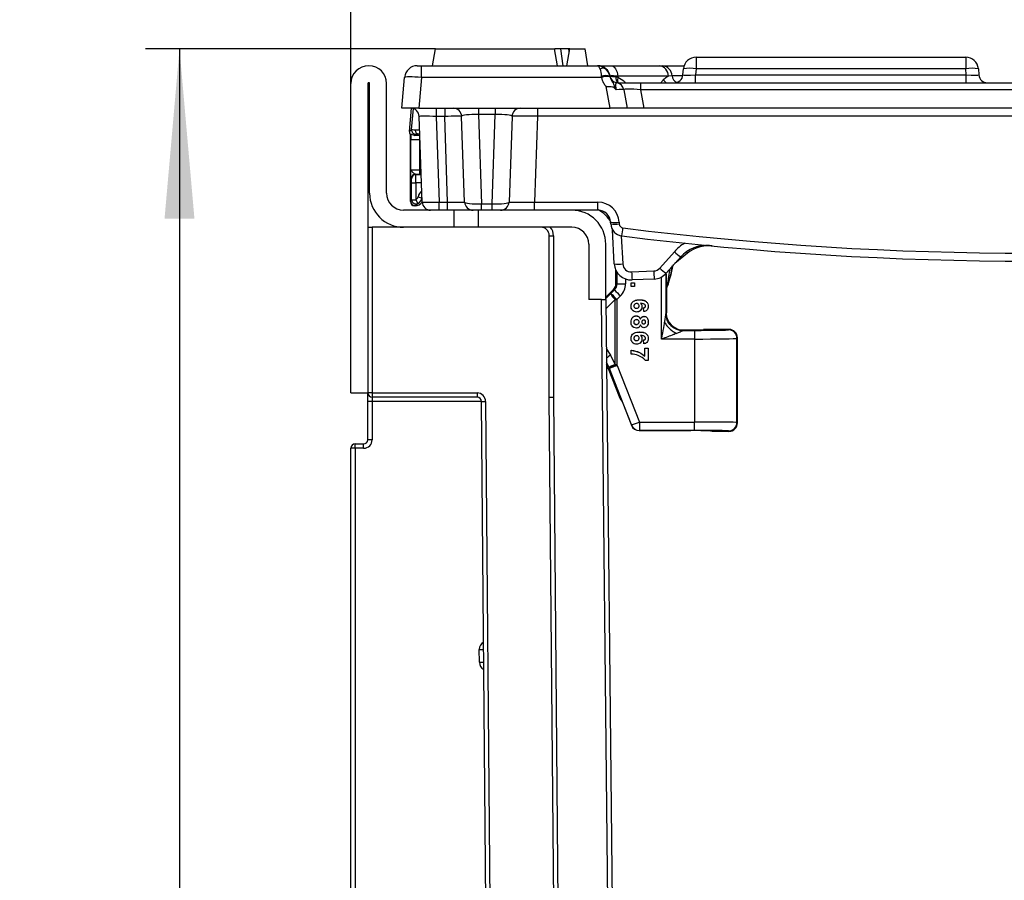
# Model space of a CAD drawing. Units: millimetres. Extents: x -168 to 664, y -32 to 370.
# Drawn here: x 197 to 226, y 231 to 256 of the extents above; entities that cross this region are included whole.
import ezdxf

# ---------------------------------------------------------------- set-up
doc = ezdxf.new("R2010")
doc.units = ezdxf.units.MM
doc.layers.add('FORMAT', color=7, linetype='Continuous')
doc.styles.add('SLDTEXTSTYLE1', font='TXT', dxfattribs={"width": 0.7})
doc.dimstyles.new('SLDDIMSTYLE0', dxfattribs={"dimtxt": 3.393075, "dimasz": 5, "dimexe": 0, "dimexo": 0.0625, "dimgap": 0.848269, "dimtad": 2, "dimdec": 4, "dimlfac": 4, "dimrnd": 1e-09, "dimzin": 12, "dimdsep": 46, "dimtxsty": 'SLDTEXTSTYLE1', "dimsah": 1, "dimcen": 0.09, "dimadec": 0, "dimazin": 3, "dimtfac": 1, "dimtdec": 4, "dimtofl": 0, "dimtmove": 0, "dimatfit": 3, "dimfxl": 0, "dimfrac": 2, "dimtolj": 1, "dimtzin": 12, "dimarcsym": 0})

# ---------------------------------------------------------------- blocks, each defined once
blk = doc.blocks.new('_D_1')
at = {"layer": 'FORMAT'}
for p, q in [((206.459, 254.416), (206.459, 263.186)), ((246.459, 254.416), (246.459, 263.186)), ((206.459, 262.186), (246.459, 262.186))]:
    blk.add_line(p, q, dxfattribs=at)
for points in [[(206.459, 262.186), (211.459, 261.746), (211.459, 262.626)], [(246.459, 262.186), (241.459, 262.626), (241.459, 261.746)]]:
    blk.add_solid(points, dxfattribs=at)
at = {"layer": 'FORMAT', "attachment_point": 1, "style": 'SLDTEXTSTYLE1'}
for s, insert, char_height in [('%%p', (226.612, 266.56), 3.3931), ('160', (220.82, 266.56), 3.3931), ('2', (229.72, 266.56), 3.393)]:
    blk.add_mtext(s, dxfattribs=dict(at, insert=insert, char_height=char_height))
blk = doc.blocks.new('_D_2')
at = {"layer": 'FORMAT'}
for p, q in [((208.947, 255.441), (200.415, 255.441)), ((201.415, 255.441), (201.415, 151.441)), ((214.034, 151.441), (200.415, 151.441))]:
    blk.add_line(p, q, dxfattribs=at)
for points in [[(201.415, 255.441), (200.975, 250.441), (201.855, 250.441)], [(201.415, 151.441), (201.855, 156.441), (200.975, 156.441)]]:
    blk.add_solid(points, dxfattribs=at)
at = {"layer": 'FORMAT', "attachment_point": 1, "rotation": 90, "style": 'SLDTEXTSTYLE1'}
for s, insert, char_height in [('2', (197.041, 210.601), 3.393), ('%%p', (197.041, 207.493), 3.3931), ('416', (197.041, 201.701), 3.3931)]:
    blk.add_mtext(s, dxfattribs=dict(at, insert=insert, char_height=char_height))

msp = doc.modelspace()

# ---------------------------------------------------------------- linework, layer by layer
at = {"color": 7, "linetype": 'Continuous', "lineweight": 25}
for p, q in [((208.859243, 254.940769), (208.947406, 255.440769)), ((208.947406, 255.440769), (212.447406, 255.440769)), ((212.53557, 254.940769), (212.447406, 255.440769)), ((212.460501, 255.366507), (212.460392, 255.440769)), ((212.707101, 254.940769), (212.636279, 255.440769)), ((212.809243, 254.940769), (212.897406, 255.440769)), ((212.883592, 255.362422), (212.870548, 255.440769)), ((212.897406, 255.440769), (212.870548, 255.440769)), ((212.897406, 255.440769), (213.347406, 255.440769)), ((213.43557, 254.940769), (213.347406, 255.440769)), ((216.618484, 255.190769), (216.618484, 254.848452)), ((216.618484, 255.190769), (224.550002, 255.190769)), ((224.550002, 255.190769), (224.550002, 254.848452)), ((208.412228, 254.940769), (208.536752, 254.940769)), ((208.536752, 254.598452), (208.536752, 254.940769)), ((208.536752, 254.940769), (213.711054, 254.940769)), ((214.117319, 254.940769), (215.531678, 254.940769)), ((215.531678, 254.940769), (215.633801, 254.940769)), ((215.633801, 254.940769), (216.26493, 254.940769)), ((216.229209, 254.66898), (216.244911, 254.848452)), ((216.618484, 254.848452), (216.602782, 254.66898)), ((224.550002, 254.848452), (216.618484, 254.848452)), ((224.565704, 254.66898), (224.550002, 254.848452)), ((224.923575, 254.848452), (224.939277, 254.66898)), ((206.459243, 245.315769), (206.459243, 254.415769)), ((206.959243, 254.415769), (206.959243, 245.315769)), ((207.009243, 251.190769), (207.009243, 254.415769)), ((207.509243, 251.190769), (207.509243, 254.415769)), ((207.959243, 253.690769), (208.038655, 254.598452)), ((208.536752, 254.598452), (208.45734, 253.690769)), ((213.83604, 254.598452), (208.536752, 254.598452)), ((213.835141, 254.613328), (213.834109, 254.630887)), ((213.83604, 254.598452), (213.835141, 254.613328)), ((214.079327, 254.636647), (214.079394, 254.636252)), ((214.080311, 254.630887), (214.081343, 254.625034)), ((214.081343, 254.625034), (214.081814, 254.622432)), ((214.259018, 254.612975), (214.317171, 254.603494)), ((214.312489, 254.630887), (214.317171, 254.603494)), ((215.804978, 254.630887), (214.312489, 254.630887)), ((214.323609, 254.440769), (214.980829, 254.440769)), ((214.980829, 254.440769), (214.980829, 254.234181)), ((214.980829, 254.440769), (237.937657, 254.440769)), ((215.911313, 254.640769), (215.804978, 254.630887)), ((216.602782, 254.440769), (216.602782, 254.66898)), ((216.602782, 254.66898), (224.565704, 254.66898)), ((224.565704, 254.440769), (224.565704, 254.66898)), ((214.084214, 253.690769), (213.97239, 254.324952)), ((214.488425, 254.234181), (214.584243, 253.690769)), ((214.980829, 254.234181), (215.076647, 253.690769)), ((237.937657, 254.234181), (214.980829, 254.234181)), ((208.45734, 253.690769), (207.959243, 253.690769)), ((208.182066, 253.009491), (208.241572, 253.689638)), ((208.45734, 253.690769), (214.084214, 253.690769)), ((208.967364, 253.690769), (208.967364, 253.449494)), ((209.217973, 253.690769), (209.217973, 253.449494)), ((210.211499, 253.690769), (210.211499, 253.505474)), ((210.706987, 253.690769), (210.706987, 253.505474)), ((211.950056, 253.690769), (211.950056, 253.453853)), ((214.584243, 253.690769), (214.084214, 253.690769)), ((215.076647, 253.690769), (214.584243, 253.690769)), ((237.841839, 253.690769), (215.076647, 253.690769)), ((208.55558, 250.932044), (208.467668, 253.449494)), ((209.217973, 253.449494), (208.967364, 253.449494)), ((208.967364, 253.449494), (209.055275, 250.932044)), ((209.305884, 250.932044), (209.217973, 253.449494)), ((209.80558, 250.932044), (209.717668, 253.449494)), ((210.706987, 253.505474), (210.211499, 253.505474)), ((210.211499, 253.505474), (210.30332, 250.876064)), ((210.615166, 250.876064), (210.706987, 253.505474)), ((211.200817, 253.449494), (211.112906, 250.932044)), ((211.950056, 253.453853), (211.86184, 250.927685)), ((240.96843, 253.453853), (211.950056, 253.453853)), ((208.182066, 253.009491), (208.243103, 253.065421)), ((208.209243, 250.948599), (208.209243, 252.920187)), ((208.224156, 251.883686), (208.224156, 252.769981)), ((208.224156, 252.769981), (208.474118, 252.769981)), ((208.367609, 252.929547), (208.327564, 252.892853)), ((208.474118, 252.769981), (208.474118, 251.877254)), ((208.474118, 251.877254), (208.474118, 251.752273)), ((208.244401, 251.613479), (208.23025, 251.62763)), ((208.246373, 251.498496), (208.371354, 251.498496)), ((208.246373, 251.000192), (208.246373, 251.498496)), ((208.355231, 251.752611), (208.369382, 251.73846)), ((208.371354, 251.498496), (208.371354, 251.000192)), ((208.209243, 250.948599), (208.21719, 250.956546)), ((208.246373, 251.000192), (208.371354, 251.000192)), ((208.371354, 251.000192), (208.429707, 250.889687)), ((209.055275, 250.932044), (209.305884, 250.932044)), ((209.055275, 250.690769), (209.055275, 250.932044)), ((209.305884, 250.690769), (209.305884, 250.932044)), ((211.86184, 250.690769), (211.86184, 250.927685)), ((211.86184, 250.927685), (213.728038, 250.927685)), ((213.728038, 250.690769), (213.728038, 250.927685)), ((209.484243, 250.690769), (208.009243, 250.690769)), ((208.342171, 250.831565), (208.334224, 250.823618)), ((208.350118, 250.823618), (208.334224, 250.823618)), ((208.350118, 250.823618), (208.342171, 250.831565)), ((209.484243, 250.690769), (209.484243, 250.190769)), ((210.209243, 250.690769), (209.484243, 250.690769)), ((210.209243, 250.190769), (210.209243, 250.690769)), ((210.30332, 250.690769), (210.209243, 250.690769)), ((210.30332, 250.876064), (210.615166, 250.876064)), ((210.30332, 250.690769), (210.30332, 250.876064)), ((210.615166, 250.690769), (210.30332, 250.690769)), ((210.615166, 250.690769), (210.615166, 250.876064)), ((210.863058, 250.690769), (210.615166, 250.690769)), ((211.86184, 250.690769), (210.863058, 250.690769)), ((213.728038, 250.690769), (211.86184, 250.690769)), ((214.105121, 250.285847), (214.102524, 250.335395)), ((214.352182, 250.335395), (214.354778, 250.285847)), ((206.959243, 250.190769), (207.084243, 250.190769)), ((207.084243, 250.190769), (207.084243, 245.315769)), ((212.046743, 250.190769), (207.084243, 250.190769)), ((209.484243, 250.190769), (208.009243, 250.190769)), ((212.959243, 250.190769), (212.326251, 250.190769)), ((214.20921, 249.11177), (214.156638, 250.114905)), ((212.296743, 245.194041), (212.296743, 249.940769)), ((212.296743, 249.940769), (212.421743, 249.940769)), ((212.421743, 249.940769), (212.421743, 245.194587)), ((213.459243, 249.690769), (213.459243, 248.065769)), ((213.959243, 248.065769), (213.959243, 249.690769)), ((215.5475, 248.987352), (215.976166, 249.470232)), ((216.163126, 249.317346), (215.73446, 248.834466)), ((216.364674, 249.425106), (215.994956, 249.127907)), ((214.259243, 248.539655), (214.259243, 248.918517)), ((214.71943, 248.875092), (215.371445, 248.90356)), ((215.38235, 248.666882), (214.730334, 248.638414)), ((215.727085, 248.826341), (215.727446, 247.641827)), ((213.959243, 248.136118), (214.186031, 248.362905)), ((214.108769, 248.243526), (214.215845, 248.350556)), ((214.215845, 248.350556), (214.186031, 248.362905)), ((214.259243, 248.539655), (214.289165, 248.527261)), ((214.709243, 248.555075), (214.805397, 248.555075)), ((214.709243, 248.553766), (214.709243, 248.555075)), ((214.709243, 248.553766), (214.805397, 248.553766)), ((214.709243, 248.444809), (214.709243, 248.553766)), ((214.805397, 248.444809), (214.709243, 248.444809)), ((214.805397, 248.553766), (214.805397, 248.555075)), ((214.805397, 248.553766), (214.805397, 248.444809)), ((215.745985, 248.416108), (215.745524, 248.416191)), ((213.834236, 248.065769), (213.459243, 248.065769)), ((213.834236, 248.065769), (213.959243, 248.065769)), ((213.959243, 248.065769), (214.314406, 214.15142)), ((214.233541, 246.152705), (214.233541, 248.062508)), ((214.392595, 248.169443), (214.285519, 248.062413)), ((214.285519, 248.062413), (214.285519, 246.15261)), ((214.952532, 248.055124), (214.952532, 248.056433)), ((214.702833, 247.868855), (214.702833, 247.870164)), ((214.860986, 247.805163), (214.860986, 247.806471)), ((215.023345, 247.856537), (215.023345, 247.857846)), ((215.068217, 247.817981), (215.068217, 247.81929)), ((215.078734, 247.709023), (215.068217, 247.817981)), ((215.209243, 247.860242), (215.209243, 247.861551)), ((214.73859, 247.522994), (214.73859, 247.524303)), ((214.854375, 247.581479), (214.854375, 247.582788)), ((214.981078, 247.485339), (214.981078, 247.486648)), ((215.08264, 247.56866), (215.08264, 247.569969)), ((215.729814, 247.656613), (215.741886, 247.668684)), ((215.75987, 247.535332), (215.741886, 247.668684)), ((214.702833, 247.399014), (214.702833, 247.400323)), ((214.862388, 247.331517), (214.862388, 247.332826)), ((215.075429, 247.344335), (215.075429, 247.345644)), ((215.209243, 247.402019), (215.209243, 247.403328)), ((216.241712, 247.168663), (216.229738, 247.156689)), ((216.229738, 247.156689), (216.565962, 247.156689)), ((216.241712, 247.168663), (216.459243, 247.168663)), ((216.565962, 247.156689), (216.565962, 246.902364)), ((216.834243, 247.175208), (216.834243, 247.186118)), ((217.584271, 247.186118), (216.834243, 247.186118)), ((217.56562, 247.173685), (217.584271, 247.186118)), ((214.702833, 246.921563), (214.702833, 246.922872)), ((214.860986, 246.857871), (214.860986, 246.85918)), ((214.952532, 247.107833), (214.952532, 247.109142)), ((215.023345, 246.909245), (215.023345, 246.910554)), ((215.068217, 246.870689), (215.068217, 246.871998)), ((215.078734, 246.761732), (215.068217, 246.870689)), ((215.209243, 246.912951), (215.209243, 246.91426)), ((216.565962, 246.902364), (215.60269, 246.902364)), ((216.565962, 246.902364), (216.567078, 244.460401)), ((217.834243, 246.936194), (217.815534, 246.923723)), ((217.816666, 244.447758), (217.815534, 246.923723)), ((217.834243, 244.436041), (217.834243, 246.936194)), ((214.709243, 246.570094), (214.709243, 246.571403)), ((214.709243, 246.461136), (214.709243, 246.570094)), ((215.106679, 246.635496), (215.202833, 246.635496)), ((215.106679, 246.634187), (215.106679, 246.635496)), ((215.106679, 246.634187), (215.202833, 246.634187)), ((215.106679, 246.396643), (215.106679, 246.634187)), ((215.202833, 246.634187), (215.202833, 246.635496)), ((215.202833, 246.634187), (215.202833, 246.275267)), ((215.202833, 246.275267), (215.13232, 246.275267)), ((214.063853, 246.038153), (214.037569, 246.025223)), ((214.379102, 245.154865), (214.037569, 246.025223)), ((214.716544, 244.373456), (214.063853, 246.038153)), ((214.296542, 246.125098), (214.949232, 244.460401)), ((206.459243, 245.315769), (206.959243, 245.315769)), ((207.084243, 245.315769), (206.959243, 245.315769)), ((206.959243, 245.065769), (206.959243, 245.315769)), ((207.084243, 245.315769), (210.172781, 245.315769)), ((207.084243, 245.315769), (207.084243, 245.190769)), ((210.172781, 245.190769), (207.084243, 245.190769)), ((207.084243, 245.190769), (207.084243, 245.065769)), ((210.172781, 245.315769), (210.172781, 245.190769)), ((212.296743, 245.194041), (212.421743, 245.194587)), ((212.508797, 220.895002), (212.296743, 245.194041)), ((214.379102, 245.154865), (214.388793, 245.190106)), ((214.388793, 245.190106), (214.711915, 244.366666)), ((207.084243, 245.065769), (206.959243, 245.065769)), ((206.959243, 243.940769), (206.959243, 245.065769)), ((207.084243, 245.065769), (207.084243, 243.940769)), ((210.297777, 245.06686), (210.422772, 245.067951)), ((210.663233, 203.189678), (210.297777, 245.06686)), ((210.422772, 245.067951), (210.788229, 203.190769)), ((214.711915, 244.366666), (214.716544, 244.373456)), ((214.949232, 244.460401), (216.567078, 244.460401)), ((214.949232, 244.460401), (214.949232, 244.214802)), ((216.567078, 244.214802), (216.567078, 244.460401)), ((217.816666, 244.447758), (217.834243, 244.436041)), ((214.949232, 244.214802), (214.944603, 244.208013)), ((214.944603, 244.208013), (216.459243, 244.208013)), ((216.567078, 244.214802), (214.949232, 244.214802)), ((217.042081, 244.200627), (217.04932, 244.200214)), ((217.084243, 244.197103), (217.084243, 244.186118)), ((217.584271, 244.186118), (217.084243, 244.186118)), ((217.584271, 244.186118), (217.566752, 244.197796)), ((206.459243, 222.065735), (206.459243, 243.690769)), ((206.584243, 243.690769), (206.459243, 243.690769)), ((206.584243, 243.690769), (206.584243, 243.815769)), ((206.584243, 243.815769), (206.834243, 243.815769)), ((206.584243, 243.690769), (206.584243, 222.065735)), ((206.834243, 243.690769), (206.584243, 243.690769)), ((206.834243, 243.690769), (206.834243, 243.815769)), ((207.084243, 243.940769), (206.959243, 243.940769)), ((210.236434, 237.771886), (210.361429, 237.772977)), ((210.239706, 237.396921), (210.236434, 237.771886)), ((210.239706, 237.396921), (210.364702, 237.398011))]:
    msp.add_line(p, q, dxfattribs=at)
at = {"color": 8, "linetype": 'Continuous', "lineweight": 25}
for p, q in [((214.079394, 254.636252), (214.080311, 254.630887)), ((216.225109, 254.640769), (215.911313, 254.640769)), ((208.243103, 253.065421), (208.297609, 253.677695)), ((208.485501, 252.938841), (208.42718, 252.931382)), ((208.491398, 252.769981), (208.474118, 252.769981)), ((208.474118, 251.877254), (208.522572, 251.877254)), ((208.369382, 251.73846), (208.527419, 251.73846)), ((208.535799, 251.498496), (208.371354, 251.498496)), ((208.526937, 251.752273), (208.474118, 251.752273)), ((208.434005, 251.079479), (208.55149, 251.049165)), ((214.415673, 249.935963), (214.458867, 249.11177)), ((214.289165, 248.527261), (214.289268, 248.865497)), ((214.539171, 248.667492), (214.539127, 248.522898)), ((215.60269, 246.902364), (215.602134, 248.728647)), ((214.186986, 214.381879), (213.834236, 248.065769)), ((213.959243, 248.094848), (214.108769, 248.243526)), ((214.233541, 248.062508), (213.962104, 247.792612)), ((213.974302, 246.627793), (214.09741, 246.423381)), ((212.421743, 245.194587), (212.650053, 219.032801)), ((210.297786, 245.065769), (207.084243, 245.065769)), ((217.084243, 244.197103), (217.039373, 244.201162))]:
    msp.add_line(p, q, dxfattribs=at)
at = {"color": 7, "linetype": 'Continuous', "lineweight": 25, "flags": 128}
for points in [[(214.117319, 254.940769), (214.151733, 254.935072), (214.185101, 254.918154), (214.216409, 254.890528), (214.244707, 254.853036), (214.269134, 254.806814), (214.288949, 254.753269), (214.303548, 254.694026), (214.312489, 254.630887)], [(214.317171, 254.603494), (214.310265, 254.570405), (214.306321, 254.538968), (214.305423, 254.509863), (214.307592, 254.483719), (214.31278, 254.4611), (214.320875, 254.442494), (214.331702, 254.428305), (214.345028, 254.418837)], [(208.42718, 252.931382), (208.414561, 252.934009), (208.402402, 252.941093), (208.391145, 252.952376), (208.3812, 252.967447), (208.372931, 252.985757), (208.366637, 253.006638), (208.362549, 253.029331), (208.360815, 253.053008)], [(208.440853, 252.895475), (208.430761, 252.921888), (208.42718, 252.931382)]]:
    msp.add_lwpolyline(points, dxfattribs=at)
at = {"color": 7, "linetype": 'Continuous', "lineweight": 25}
for centre, radius, start, end in [((216.618484, 254.815769), 0.375, 90, 175), ((224.550002, 254.815769), 0.375, 5, 90), ((206.984243, 254.415769), 0.525, 0, 180), ((208.412228, 254.565769), 0.375, 90, 175), ((213.711086, 254.565769), 0.375, 10.8949393, 90), ((213.711237, 254.565769), 0.375, 11.536959, 90), ((213.723133, 254.570342), 0.370435, 10.241822, 89.63088), ((213.881382, 254.714427), 0.151909, 55.8905146, 124.1094854), ((213.711008, 254.565769), 0.375, 10, 47.0395235), ((215.487524, 254.626368), 0.317487, 0.8155983, 82.0056735), ((215.594529, 254.626085), 0.317125, 2.6538458, 82.8863161), ((216.431697, 253.767383), 1.097087, 80.1972507, 99.8027493), ((224.736789, 253.767383), 1.097087, 80.1972507, 99.8027493), ((206.984243, 254.415769), 0.025, 0, 180), ((213.95721, 254.263641), 0.387328, 71.4688133, 108.5311867), ((213.981873, 254.122178), 0.512599, 78.8107375, 106.633609), ((214.029314, 253.889023), 0.735286, 85.9055281, 105.239577), ((214.324822, 254.683862), 0.249995, 189.7274165, 260.2070838), ((214.242223, 254.190769), 0.25, 10, 80.4914242), ((215.98016, 254.690769), 0.25, 270, 355), ((225.188326, 254.690769), 0.25, 185, 270), ((208.217821, 253.440769), 0.25, 2, 90), ((209.467821, 253.440769), 0.25, 2, 90), ((211.450665, 253.440769), 0.25, 90, 178), ((208.367658, 253.054574), 0.125027, 175.0228183, 269.9771817), ((208.355275, 251.627585), 0.125026, 90.020437, 179.979563), ((208.369426, 251.613434), 0.125026, 90.020437, 179.979563), ((208.009243, 251.190769), 1, 180, 270), ((208.009243, 251.190769), 0.5, 180, 270), ((208.342216, 250.95659), 0.125026, 180.020437, 269.979563), ((208.371418, 251.000316), 0.125045, 180.0571056, 297.7837554), ((208.31295, 251.110748), 0.25, 297.8414384, 345.5244528), ((208.805427, 250.940769), 0.25, 182, 270), ((210.055427, 250.940769), 0.25, 182, 270), ((210.863058, 250.940769), 0.25, 270, 358), ((213.728038, 250.302685), 0.625, 3, 90), ((212.959243, 249.690769), 1, 0, 90), ((213.728038, 250.315769), 0.375, 3, 90), ((214.227353, 251.531759), 1.202858, 264.0433076, 275.9566924), ((212.046743, 249.940769), 0.25, 0, 90), ((212.046743, 249.940769), 0.375, 0, 41.8103149), ((212.959243, 249.690769), 0.5, 0, 90), ((214.22995, 251.482211), 1.202858, 264.0433076, 275.9566924), ((214.479607, 250.305473), 0.375, 183, 262.9333114), ((214.479607, 250.292389), 0.125, 183, 262.9333114), ((205.503982, 251.221425), 9.021919, 351.7915529, 353.296852), ((226.459243, 346.928687), 97.501002, 262.93331142, 277.06668858), ((226.459243, 346.941771), 97.751002, 262.93331142, 277.06668858), ((217.035316, 250.574679), 1.53023, 226.1993982, 235.2516517), ((216.910966, 248.653466), 1, 84.4513777, 138.4035835), ((216.991199, 248.645705), 1, 84.4981465, 128.7942079), ((214.334039, 250.308134), 1.202858, 264.0433076, 275.9566924), ((214.708525, 249.137938), 0.5, 183, 272.5), ((214.708525, 249.124854), 0.25, 183, 272.5), ((215.36054, 249.153322), 0.25, 272.5, 318.4035835), ((240.778556, 249.955592), 25.428883, 182.3710917, 182.904937), ((216.606649, 250.0918), 1.53023, 226.1993982, 235.2516517), ((212.41393, 249.661118), 3.570313, 338.4314043, 350.651844), ((240.126541, 249.927124), 25.428883, 182.3710917, 182.904937), ((215.36054, 249.166406), 0.5, 272.5, 318.4035835), ((218.14028, 252.003646), 5.361554, 222.949169, 225.6537871), ((214.479245, 252.254591), 3.732174, 267.0806595, 270.9193405), ((218.033204, 251.896616), 5.361554, 222.949169, 225.6537871), ((214.460237, 248.352276), 0.367908, 197.1929137, 231.9625612), ((214.285293, 262.107655), 14.045242, 269.7888823, 270.0009201), ((216.229917, 247.656791), 0.500102, 180.020437, 269.979563), ((217.565462, 246.923613), 0.250072, 0.0251971, 89.9638928), ((214.484824, 245.431696), 0.763542, 109.2142347, 124.3307232), ((212.715779, 249.828717), 3.99723, 289.5627846, 293.1230428), ((214.285293, 260.197852), 14.045242, 269.7888823, 270.0009201), ((207.084243, 245.315769), 0.125, 180, 270), ((210.172781, 245.065769), 0.25, 0.5, 90), ((210.172781, 245.065769), 0.125, 0.5, 90), ((214.944603, 244.457975), 0.25, 201.4252938, 270), ((214.94466, 244.458057), 0.250045, 201.4382301, 269.9870637), ((213.442354, 248.138375), 3.974692, 288.6977511, 292.2790768), ((214.949289, 244.464847), 0.250045, 201.4382301, 269.9870637), ((217.566594, 244.447868), 0.250072, 270.0361072, 359.9748029), ((206.584243, 243.690769), 0.125, 90, 180), ((206.834243, 243.940769), 0.25, 270, 0), ((206.834243, 243.940769), 0.125, 270, 0)]:
    msp.add_arc(centre, radius, start, end, dxfattribs=at)
at = {"color": 8, "linetype": 'Continuous', "lineweight": 25}
for centre, radius, start, end in [((214.437313, 254.567964), 0.183889, 165.8315414, 225.8302871), ((215.967139, 254.722614), 0.365559, 211.2719154, 230.4435928), ((216.145725, 254.663164), 0.235479, 185.4574092, 245.0350847), ((216.910966, 248.640382), 1.25, 120.1023391, 138.4035835), ((216.530088, 249.624011), 0.258698, 218.0089507, 230.2522451), ((214.889618, 245.129845), 1.516848, 121.4848361, 126.9743631), ((210.486425, 237.774068), 0.25, 120.5, 180.5), ((210.489697, 237.399102), 0.25, 180.5, 240.5)]:
    msp.add_arc(centre, radius, start, end, dxfattribs=at)
at = {"color": 7, "linetype": 'Continuous', "lineweight": 25}
for centre, major_axis, ratio, start_param, end_param in [((213.711008, 254.565769), (0, 0.375), 0.333333333, 4.886921906, 5.533383545), ((208.537705, 254.565769), (0.499054, -0.032637), 0.065088675, 1.576962834, 3.140162964), ((216.607548, 254.690769), (0.378341, 0.021967), 0.056675406, 3.13330155, 4.696501681), ((224.560938, 254.690769), (0.378341, -0.021967), 0.056675406, 4.72827628, 6.29147641), ((213.988366, 254.190769), (0.500069, 0.043332), 0.042589099, 0.003761662, 0.985034151), ((215.003793, 254.190769), (0.515409, -0.044298), 0.079914985, 1.622233618, 3.162871684), ((208.968278, 253.440769), (0.50061, -0.008733), 0.017391399, 1.57292556, 3.142503911), ((209.217668, 253.440769), (0.5, 0.008722), 0.017433815, 0.000304494, 1.569882845), ((210.218278, 253.440769), (0.500613, -0.009169), 0.12897608, 1.586699521, 3.14846307), ((210.700208, 253.440769), (0.500613, 0.009169), 0.12897608, 6.27631489, 7.83807844), ((211.95097, 253.440769), (0.750153, -0.00872), 0.017425274, 1.572217034, 3.141186861), ((208.306613, 252.998637), (-0.09219, -0.084477), 0.999666398, 5.454320109, 6.219597146), ((207.142853, 251.932247), (1.367803, 1.373475), 0.045559154, 5.559458528, 5.577836892), ((208.230702, 252.769981), (0, 0.375), 0.017455065, 1.107429162, 1.570796327), ((208.493082, 253.054507), (0.250004, -0.011054), 0.034530105, 3.157570945, 4.156428191), ((208.493082, 252.929526), (0.125496, 0.00002), 0.01747843, 2.123657146, 3.122514392), ((208.480663, 252.769981), (0, 0.125), 0.052365195, 0.701766751, 1.570796327), ((208.474118, 251.8838), (0.25, 0), 0.026182597, 3.159045946, 4.71238898), ((208.244366, 251.498496), (0, 0.115), 0.017455065, 4.71238898, 6.265732015), ((208.474118, 251.758819), (0.375, 0), 0.017455065, 4.38978998, 4.71238898), ((208.369347, 251.498496), (0, 0.24), 0.008363885, 4.71238898, 6.265732015), ((208.334262, 250.948637), (-0.088415, -0.088415), 0.99969546, 5.497939437, 7.068431177), ((208.217171, 251.081546), (0.03285, 0.139194), 0.38207008, 3.695227906, 4.181000368), ((208.350042, 251.073656), (0.176831, -0.176831), 0.99969546, 5.497939437, 6.465108335), ((208.31295, 251.110748), (0.088415, -0.088415), 0.99969546, 5.983711899, 6.815937532), ((209.05558, 250.940769), (0.5, 0.008722), 0.017433815, 3.141897147, 4.711475499), ((209.30497, 250.940769), (0.50061, -0.008733), 0.017391399, 4.714518213, 6.284096565), ((210.30558, 250.940769), (0.500004, 0.008576), 0.129295878, 3.1438886, 4.705652149), ((210.612906, 250.940769), (0.500004, -0.008576), 0.129295878, 4.719125812, 6.280889361), ((211.863668, 250.940769), (0.750762, 0.008735), 0.017396994, 3.140782386, 4.709752213), ((208.342152, 251.081546), (0.08387, 0.251549), 0.666612539, 3.605471701, 4.091244163), ((213.259091, 249.823465), (0.707322, 0.707322), 0.99969546, 6.030416312, 6.580717849), ((214.009205, 248.539687), (0.231011, -0.095688), 0.999821571, 5.890549311, 6.675821303), ((214.039051, 248.527324), (0.246291, 0.043591), 0.99932855, 5.32236961, 6.107641601), ((214.039051, 248.522961), (0.476604, 0.151456), 0.999690966, 5.190008832, 5.975280823), ((215.746152, 247.485446), (0.000073, 0.942973), 0.004627013, 0.161218537, 1.375232716), ((215.730043, 246.906727), (0, 0.75), 0.017455065, 0.017453293, 0.199668066), ((216.241864, 247.668739), (-0.353661, -0.353661), 0.99969546, 5.767677585, 7.068431177), ((216.229967, 246.906727), (0, 0.25), 0.052365195, 0.017453293, 0.199668066), ((216.459243, 247.175208), (0.375, 0), 0.017455065, 4.71238898, 6.283185307), ((216.565962, 247.174142), (1, 0), 0.017452405, 4.71238898, 6.257009357), ((217.584157, 246.93608), (0.208124, 0.138732), 0.999505177, 5.6954697, 7.265809176), ((216.565962, 246.92418), (1.25, 0.000114), 0.017452405, 4.712387385, 6.257007761), ((212.376102, 245.391307), (1.930931, 0.549276), 0.996121781, 0.112317919, 0.263951437), ((212.408271, 245.38583), (-1.570517, -0.772604), 0.999846635, 3.05836657, 3.141024634), ((212.434287, 245.398629), (1.192684, 1.281611), 0.999529157, 5.835660137, 5.850478786), ((212.434287, 245.394265), (1.339303, 1.486275), 0.999602081, 5.819636768, 5.834455416), ((214.611823, 245.246296), (-0.066317, -0.241154), 0.999575754, 5.354900662, 5.864493026), ((216.567094, 244.447301), (1.25, 0.000114), 0.010479955, 0.026187761, 1.570808138), ((217.584157, 244.436156), (0.208124, -0.138732), 0.999505177, 5.300561439, 6.870900915), ((216.459243, 244.197103), (0.625, 0), 0.017455065, 0.263990377, 1.570796327), ((216.567094, 244.197339), (1, 0), 0.017463043, 0.026191914, 1.570812291)]:
    msp.add_ellipse(centre, major_axis=major_axis, ratio=ratio, start_param=start_param, end_param=end_param, dxfattribs=at)
at = {"color": 8, "linetype": 'Continuous', "lineweight": 25}
for centre, major_axis, ratio, start_param, end_param in [((208.79717, 250.985672), (0.265246, -0.265246), 0.99969546, 3.096886052, 3.674344878), ((212.42808, 245.395575), (1.690066, 0.482429), 0.995549802, 0.111501622, 0.212852891), ((216.459243, 244.197103), (0.625, 0), 0.017455065, 0, 0.263990377)]:
    msp.add_ellipse(centre, major_axis=major_axis, ratio=ratio, start_param=start_param, end_param=end_param, dxfattribs=at)
at = {"color": 7, "linetype": 'Continuous', "lineweight": 25}
for points, knots in [([(212.636279, 255.440769), (212.62464, 255.440769), (212.601239, 255.440769), (212.551901, 255.440769), (212.502413, 255.440769), (212.471135, 255.440769), (212.460392, 255.440769)], [0, 0, 0, 0, 0.271116755, 0.545122668, 0.84376649, 1, 1, 1, 1]), ([(212.870548, 255.440769), (212.854621, 255.440769), (212.822728, 255.440769), (212.742094, 255.440769), (212.675794, 255.440769), (212.636279, 255.440769)], [0, 0, 0, 0, 0.287234885, 0.575190483, 1, 1, 1, 1]), ([(213.796195, 254.840203), (213.783053, 254.869379), (213.757729, 254.9256), (213.726181, 254.940689), (213.711263, 254.940768), (213.711054, 254.940769)], [0, 0, 0, 0, 0.515457106, 0.993237471, 1, 1, 1, 1]), ([(213.711054, 254.940769), (213.711679, 254.940768), (213.756454, 254.940689), (213.851137, 254.925605), (213.927132, 254.86938), (213.966568, 254.840203)], [0, 0, 0, 0, 0.006763109, 0.484580579, 1, 1, 1, 1]), ([(213.78111, 254.940769), (213.816026, 254.940769), (213.892044, 254.940769), (214.038262, 254.940769), (214.117319, 254.940769)], [0, 0, 0, 0, 0.459317772, 1, 1, 1, 1]), ([(213.97239, 254.324952), (213.947307, 254.35606), (213.882239, 254.436756), (213.853624, 254.536908), (213.83604, 254.598452)], [0, 0, 0, 0, 0.385495278, 1, 1, 1, 1]), ([(214.081814, 254.622432), (214.091706, 254.589248), (214.110461, 254.52633), (214.159105, 254.459747), (214.190903, 254.408032), (214.209607, 254.358097), (214.22095, 254.311319), (214.227209, 254.280383), (214.229094, 254.271068)], [0, 0, 0, 0, 0.2472589479, 0.4688116399, 0.6300975707, 0.7766814886, 0.9327589703, 1, 1, 1, 1]), ([(214.312489, 254.630887), (214.267916, 254.634098), (214.178958, 254.640508), (214.111202, 254.640385), (214.093314, 254.637209), (214.087665, 254.636206)], [0, 0, 0, 0, 0.407260378, 0.812817357, 1, 1, 1, 1]), ([(214.087665, 254.636206), (214.10172, 254.633763), (214.121523, 254.630322), (214.182803, 254.623414), (214.228457, 254.617161), (214.259018, 254.612975)], [0, 0, 0, 0, 0.447003662, 0.629817344, 1, 1, 1, 1]), ([(214.283522, 254.437334), (214.277831, 254.437109), (214.269062, 254.436762), (214.247502, 254.409745), (214.24479, 254.376653), (214.245994, 254.342504), (214.248999, 254.315082), (214.255174, 254.274333), (214.259717, 254.250883), (214.263284, 254.232471)], [0, 0, 0, 0, 0.367632592, 0.566474412, 0.698042597, 0.738420561, 0.860649672, 0.890585757, 1, 1, 1, 1]), ([(215.654691, 254.532852), (215.68662, 254.56204), (215.733449, 254.604848), (215.787713, 254.624602), (215.804978, 254.630887)], [0, 0, 0, 0, 0.681824607, 1, 1, 1, 1]), ([(214.229094, 254.271068), (214.220091, 254.279593), (214.198507, 254.300034), (214.124773, 254.321861), (214.047176, 254.318401), (213.985709, 254.323577), (213.973582, 254.324829), (213.97239, 254.324952)], [0, 0, 0, 0, 0.137972979, 0.330800625, 0.867633381, 0.986991037, 1, 1, 1, 1]), ([(214.263284, 254.232471), (214.262937, 254.232842), (214.251304, 254.245254), (214.240031, 254.258356), (214.229094, 254.271068)], [0, 0, 0, 0, 0.029817101, 1, 1, 1, 1]), ([(208.327564, 252.892853), (208.306307, 252.8957), (208.263335, 252.901454), (208.229858, 252.933766), (208.226223, 252.936541), (208.224846, 252.937592)], [0, 0, 0, 0, 0.3781116498, 0.7643747265, 1, 1, 1, 1]), ([(208.327564, 252.892853), (208.348053, 252.893209), (208.383143, 252.893819), (208.432145, 252.894297), (208.44752, 252.894746), (208.449867, 252.894983), (208.447655, 252.895234), (208.443226, 252.895391), (208.440853, 252.895475)], [0, 0, 0, 0, 0.423167812, 0.72473655, 0.79082377, 0.854032152, 0.921785968, 1, 1, 1, 1]), ([(208.440853, 252.895475), (208.444346, 252.895465), (208.451366, 252.895445), (208.458082, 252.895773), (208.45917, 252.89577), (208.45922, 252.89577)], [0, 0, 0, 0, 0.485700973, 0.976215084, 1, 1, 1, 1]), ([(208.23025, 251.62763), (208.229655, 251.631886), (208.228468, 251.64038), (208.22655, 251.705965), (208.225215, 251.794487), (208.224409, 251.862439), (208.224161, 251.88325), (208.224156, 251.883686)], [0, 0, 0, 0, 0.226553192, 0.452114711, 0.832260024, 0.996489657, 1, 1, 1, 1]), ([(208.224156, 251.883686), (208.224166, 251.883494), (208.224442, 251.878067), (208.226923, 251.86745), (208.243764, 251.836832), (208.287503, 251.799912), (208.333589, 251.760448), (208.348443, 251.755069), (208.355231, 251.752611)], [0, 0, 0, 0, 0.004116581, 0.116614893, 0.227662747, 0.654509093, 0.842137231, 1, 1, 1, 1]), ([(212.326251, 250.190769), (212.273583, 250.190769), (212.223174, 250.190769), (212.13145, 250.190769), (212.089123, 250.190769), (212.046743, 250.190769)], [0, 0, 0, 0, 0.5, 0.5, 1, 1, 1, 1]), ([(215.754607, 248.436561), (215.754508, 248.436302), (215.753393, 248.433396), (215.750346, 248.425597), (215.746985, 248.417531), (215.746317, 248.416581), (215.745985, 248.416108)], [0, 0, 0, 0, 0.017607946, 0.197084766, 0.600001088, 1, 1, 1, 1]), ([(214.702833, 247.870164), (214.70475, 247.892212), (214.708582, 247.93628), (214.744767, 247.993796), (214.823932, 248.051101), (214.899495, 248.054234), (214.952532, 248.056433)], [0, 0, 0, 0, 0.186986965, 0.373729356, 0.560422925, 1, 1, 1, 1]), ([(214.702833, 247.868855), (214.70475, 247.890903), (214.708582, 247.934971), (214.744767, 247.992487), (214.823932, 248.049792), (214.899495, 248.052925), (214.952532, 248.055124)], [0, 0, 0, 0, 0.186986965, 0.373729356, 0.560422925, 1, 1, 1, 1]), ([(214.952532, 248.056433), (214.986708, 248.055243), (215.054788, 248.052872), (215.145897, 248.015676), (215.201321, 247.942331), (215.206601, 247.888493), (215.209243, 247.861551)], [0, 0, 0, 0, 0.281305024, 0.560373399, 0.780003267, 1, 1, 1, 1]), ([(214.952532, 248.055124), (214.986708, 248.053934), (215.054788, 248.051563), (215.145897, 248.014367), (215.201321, 247.941022), (215.206601, 247.887184), (215.209243, 247.860242)], [0, 0, 0, 0, 0.2813050239, 0.5603733991, 0.7800032673, 1, 1, 1, 1]), ([(214.865894, 247.696205), (214.84075, 247.698686), (214.790527, 247.703643), (214.735498, 247.751595), (214.706703, 247.809925), (214.704124, 247.849197), (214.702833, 247.868855)], [0, 0, 0, 0, 0.279769732, 0.558805702, 0.779157709, 1, 1, 1, 1]), ([(214.868097, 247.946167), (214.856374, 247.945375), (214.83299, 247.943795), (214.805655, 247.924212), (214.789021, 247.898621), (214.787117, 247.880309), (214.786166, 247.871158)], [0, 0, 0, 0, 0.2802885, 0.559063463, 0.779658036, 1, 1, 1, 1]), ([(214.786166, 247.872467), (214.787303, 247.861838), (214.78957, 247.840639), (214.809784, 247.816524), (214.836031, 247.807445), (214.852656, 247.806797), (214.860986, 247.806471)], [0, 0, 0, 0, 0.279982322, 0.558434655, 0.778780214, 1, 1, 1, 1]), ([(214.786166, 247.871158), (214.787303, 247.860529), (214.78957, 247.83933), (214.809784, 247.815215), (214.836031, 247.806136), (214.852656, 247.805488), (214.860986, 247.805163)], [0, 0, 0, 0, 0.2799823225, 0.5584346546, 0.778780214, 1, 1, 1, 1]), ([(214.860986, 247.806471), (214.872307, 247.807007), (214.894849, 247.808072), (214.922922, 247.825076), (214.937909, 247.850865), (214.939311, 247.868601), (214.940012, 247.877474)], [0, 0, 0, 0, 0.280699203, 0.558870624, 0.779298004, 1, 1, 1, 1]), ([(214.860986, 247.805163), (214.872307, 247.805698), (214.894849, 247.806763), (214.922922, 247.823767), (214.937909, 247.849556), (214.939311, 247.867292), (214.940012, 247.876165)], [0, 0, 0, 0, 0.2806992025, 0.5588706244, 0.7792980044, 1, 1, 1, 1]), ([(215.023345, 247.856537), (215.02076, 247.833023), (215.015589, 247.786003), (214.974097, 247.732384), (214.921405, 247.700508), (214.884408, 247.69764), (214.865894, 247.696205)], [0, 0, 0, 0, 0.279788989, 0.559501984, 0.779568991, 1, 1, 1, 1]), ([(214.940012, 247.876165), (214.938928, 247.886766), (214.936762, 247.907945), (214.918181, 247.932747), (214.893063, 247.944756), (214.87643, 247.945696), (214.868097, 247.946167)], [0, 0, 0, 0, 0.280003416, 0.559454448, 0.779281991, 1, 1, 1, 1]), ([(214.981478, 247.955788), (214.995008, 247.939819), (215.019215, 247.911248), (215.022081, 247.874192), (215.023345, 247.857846)], [0, 0, 0, 0, 0.558894338, 1, 1, 1, 1]), ([(215.12591, 247.874463), (215.125127, 247.882092), (215.123562, 247.897354), (215.106265, 247.923404), (215.058037, 247.949999), (215.012161, 247.952684), (214.981478, 247.954479)], [0, 0, 0, 0, 0.125016266, 0.250077413, 0.498434274, 1, 1, 1, 1]), ([(214.981478, 247.954479), (214.995008, 247.93851), (215.019215, 247.909939), (215.022081, 247.872883), (215.023345, 247.856537)], [0, 0, 0, 0, 0.558894338, 1, 1, 1, 1]), ([(215.068217, 247.81929), (215.076531, 247.820665), (215.093111, 247.823407), (215.11344, 247.836603), (215.124498, 247.855928), (215.125439, 247.869152), (215.12591, 247.875772)], [0, 0, 0, 0, 0.280706483, 0.559831598, 0.779647323, 1, 1, 1, 1]), ([(215.068217, 247.817981), (215.076531, 247.819356), (215.093111, 247.822098), (215.11344, 247.835294), (215.124498, 247.854619), (215.125439, 247.867843), (215.12591, 247.874463)], [0, 0, 0, 0, 0.280706483, 0.559831598, 0.779647323, 1, 1, 1, 1]), ([(215.209243, 247.860242), (215.207605, 247.839613), (215.204333, 247.798419), (215.171138, 247.748946), (215.126086, 247.719804), (215.09453, 247.712619), (215.078734, 247.709023)], [0, 0, 0, 0, 0.28001928, 0.559165942, 0.779344575, 1, 1, 1, 1]), ([(214.702833, 247.400323), (214.70413, 247.425136), (214.706447, 247.469436), (214.72877, 247.507541), (214.73859, 247.524303)], [0, 0, 0, 0, 0.560123365, 1, 1, 1, 1]), ([(214.702833, 247.399014), (214.70413, 247.423828), (214.706447, 247.468127), (214.72877, 247.506232), (214.73859, 247.522994)], [0, 0, 0, 0, 0.560123365, 1, 1, 1, 1]), ([(214.73859, 247.524303), (214.756385, 247.543229), (214.788242, 247.577112), (214.834122, 247.581049), (214.854375, 247.582788)], [0, 0, 0, 0, 0.558580555, 1, 1, 1, 1]), ([(214.73859, 247.522994), (214.756385, 247.54192), (214.788242, 247.575803), (214.834122, 247.57974), (214.854375, 247.581479)], [0, 0, 0, 0, 0.558580555, 1, 1, 1, 1]), ([(214.86349, 247.472521), (214.851844, 247.471838), (214.828619, 247.470475), (214.800068, 247.453267), (214.782385, 247.428211), (214.780632, 247.409951), (214.779756, 247.400817)], [0, 0, 0, 0, 0.28075478, 0.559911078, 0.779883127, 1, 1, 1, 1]), ([(214.854375, 247.582788), (214.870224, 247.58113), (214.901921, 247.577814), (214.952285, 247.546915), (214.970166, 247.509488), (214.981078, 247.486648)], [0, 0, 0, 0, 0.280454366, 0.560910738, 1, 1, 1, 1]), ([(214.854375, 247.581479), (214.870224, 247.579821), (214.901921, 247.576505), (214.952285, 247.545606), (214.970166, 247.508179), (214.981078, 247.485339)], [0, 0, 0, 0, 0.280454366, 0.560910738, 1, 1, 1, 1]), ([(214.940012, 247.402219), (214.939093, 247.413304), (214.937258, 247.435417), (214.914527, 247.458001), (214.889228, 247.47037), (214.872068, 247.471804), (214.86349, 247.472521)], [0, 0, 0, 0, 0.279729224, 0.558036935, 0.779056612, 1, 1, 1, 1]), ([(214.981078, 247.486648), (214.986021, 247.498894), (214.995888, 247.523341), (215.021179, 247.550884), (215.051566, 247.567249), (215.072284, 247.569063), (215.08264, 247.569969)], [0, 0, 0, 0, 0.280410821, 0.559774052, 0.779940066, 1, 1, 1, 1]), ([(214.981078, 247.485339), (214.986021, 247.497586), (214.995888, 247.522032), (215.021179, 247.549575), (215.051566, 247.56594), (215.072284, 247.567754), (215.08264, 247.56866)], [0, 0, 0, 0, 0.280410821, 0.559774052, 0.779940066, 1, 1, 1, 1]), ([(215.075128, 247.459702), (215.066429, 247.459073), (215.049073, 247.457818), (215.028735, 247.442845), (215.018249, 247.422718), (215.017374, 247.409125), (215.016935, 247.402319)], [0, 0, 0, 0, 0.280301267, 0.559188514, 0.779292545, 1, 1, 1, 1]), ([(215.13232, 247.401318), (215.131643, 247.409992), (215.130291, 247.427304), (215.115301, 247.447413), (215.095513, 247.45841), (215.081929, 247.459271), (215.075128, 247.459702)], [0, 0, 0, 0, 0.280191171, 0.559243934, 0.779333091, 1, 1, 1, 1]), ([(215.08264, 247.569969), (215.097343, 247.568583), (215.126738, 247.565811), (215.163988, 247.540219), (215.203036, 247.488667), (215.206685, 247.438498), (215.209243, 247.403328)], [0, 0, 0, 0, 0.186979091, 0.373821345, 0.561033837, 1, 1, 1, 1]), ([(215.08264, 247.56866), (215.097343, 247.567274), (215.126738, 247.564502), (215.163988, 247.53891), (215.203036, 247.487358), (215.206685, 247.437189), (215.209243, 247.402019)], [0, 0, 0, 0, 0.186979091, 0.373821345, 0.561033837, 1, 1, 1, 1]), ([(215.689989, 247.38837), (215.696167, 247.424393), (215.706602, 247.485243), (215.718025, 247.558691), (215.725154, 247.608906), (215.726711, 247.631258), (215.727446, 247.641827)], [0, 0, 0, 0, 0.40748929, 0.688326936, 0.85264291, 1, 1, 1, 1]), ([(214.858482, 247.222559), (214.833585, 247.225438), (214.783813, 247.231194), (214.731548, 247.281715), (214.706095, 247.340653), (214.703921, 247.379546), (214.702833, 247.399014)], [0, 0, 0, 0, 0.279366321, 0.558485335, 0.778986406, 1, 1, 1, 1]), ([(214.779756, 247.402126), (214.781227, 247.390729), (214.784168, 247.367936), (214.807881, 247.344144), (214.835611, 247.334114), (214.853455, 247.333256), (214.862388, 247.332826)], [0, 0, 0, 0, 0.27908384, 0.558145349, 0.778809889, 1, 1, 1, 1]), ([(214.779756, 247.400817), (214.781227, 247.38942), (214.784168, 247.366627), (214.807881, 247.342835), (214.835611, 247.332805), (214.853455, 247.331947), (214.862388, 247.331517)], [0, 0, 0, 0, 0.27908384, 0.558145349, 0.778809889, 1, 1, 1, 1]), ([(214.981078, 247.319399), (214.97503, 247.304903), (214.96295, 247.275947), (214.931977, 247.243943), (214.895408, 247.225484), (214.870793, 247.223534), (214.858482, 247.222559)], [0, 0, 0, 0, 0.2803611045, 0.5600127368, 0.77993759, 1, 1, 1, 1]), ([(214.862388, 247.332826), (214.873463, 247.333658), (214.89557, 247.33532), (214.921937, 247.353115), (214.937757, 247.377474), (214.93926, 247.39484), (214.940012, 247.403528)], [0, 0, 0, 0, 0.280400758, 0.559677501, 0.779705607, 1, 1, 1, 1]), ([(214.862388, 247.331517), (214.873463, 247.332349), (214.89557, 247.334011), (214.921937, 247.351806), (214.937757, 247.376165), (214.93926, 247.393531), (214.940012, 247.402219)], [0, 0, 0, 0, 0.280400758, 0.559677501, 0.779705607, 1, 1, 1, 1]), ([(215.08264, 247.235378), (215.069468, 247.23691), (215.043103, 247.239979), (215.003888, 247.269421), (214.989728, 247.300447), (214.981078, 247.319399)], [0, 0, 0, 0, 0.279834078, 0.560096963, 1, 1, 1, 1]), ([(215.016935, 247.403628), (215.017674, 247.394886), (215.019149, 247.377439), (215.034437, 247.357078), (215.054901, 247.346917), (215.068582, 247.346069), (215.075429, 247.345644)], [0, 0, 0, 0, 0.280141913, 0.5591168456, 0.7793356819, 1, 1, 1, 1]), ([(215.016935, 247.402319), (215.017674, 247.393577), (215.019149, 247.37613), (215.034437, 247.355769), (215.054901, 247.345608), (215.068582, 247.34476), (215.075429, 247.344335)], [0, 0, 0, 0, 0.280141913, 0.559116846, 0.779335682, 1, 1, 1, 1]), ([(215.075429, 247.345644), (215.083957, 247.34638), (215.100983, 247.347848), (215.120619, 247.362913), (215.130932, 247.382611), (215.131857, 247.395951), (215.13232, 247.402627)], [0, 0, 0, 0, 0.280053419, 0.559133221, 0.779371374, 1, 1, 1, 1]), ([(215.075429, 247.344335), (215.083957, 247.345071), (215.100983, 247.346539), (215.120619, 247.361604), (215.130932, 247.381302), (215.131857, 247.394642), (215.13232, 247.401318)], [0, 0, 0, 0, 0.280053419, 0.559133221, 0.779371374, 1, 1, 1, 1]), ([(215.209243, 247.402019), (215.208195, 247.380009), (215.206106, 247.336104), (215.179086, 247.279725), (215.134628, 247.241413), (215.099964, 247.237389), (215.08264, 247.235378)], [0, 0, 0, 0, 0.281033748, 0.560618007, 0.780409805, 1, 1, 1, 1]), ([(215.60269, 246.902364), (215.602857, 246.903282), (215.608725, 246.935463), (215.633467, 247.071281), (215.662908, 247.23298), (215.685412, 247.362111), (215.689989, 247.38837)], [0, 0, 0, 0, 0.005654322, 0.198310252, 0.836971241, 1, 1, 1, 1]), ([(216.22737, 247.15176), (216.226776, 247.150646), (216.22555, 247.148345), (216.21711, 247.141909), (216.192497, 247.12839), (216.132224, 247.101713), (216.075352, 247.079271), (216.039775, 247.065232)], [0, 0, 0, 0, 0.058988265, 0.121727392, 0.265805586, 0.540723454, 1, 1, 1, 1]), ([(214.702833, 246.922872), (214.70475, 246.944921), (214.708582, 246.988989), (214.744767, 247.046504), (214.823932, 247.103809), (214.899495, 247.106943), (214.952532, 247.109142)], [0, 0, 0, 0, 0.186986965, 0.373729356, 0.560422925, 1, 1, 1, 1]), ([(214.702833, 246.921563), (214.70475, 246.943612), (214.708582, 246.98768), (214.744767, 247.045195), (214.823932, 247.1025), (214.899495, 247.105634), (214.952532, 247.107833)], [0, 0, 0, 0, 0.186986965, 0.373729356, 0.560422925, 1, 1, 1, 1]), ([(214.865894, 246.748913), (214.84075, 246.751395), (214.790527, 246.756352), (214.735498, 246.804303), (214.706703, 246.862633), (214.704124, 246.901905), (214.702833, 246.921563)], [0, 0, 0, 0, 0.2797697322, 0.5588057024, 0.7791577087, 1, 1, 1, 1]), ([(214.868097, 246.998875), (214.856374, 246.998083), (214.83299, 246.996504), (214.805655, 246.97692), (214.789021, 246.951329), (214.787117, 246.933017), (214.786166, 246.923866)], [0, 0, 0, 0, 0.2802885, 0.559063463, 0.779658036, 1, 1, 1, 1]), ([(214.786166, 246.925175), (214.787303, 246.914547), (214.78957, 246.893348), (214.809784, 246.869232), (214.836031, 246.860154), (214.852656, 246.859505), (214.860986, 246.85918)], [0, 0, 0, 0, 0.2799823225, 0.5584346546, 0.778780214, 1, 1, 1, 1]), ([(214.786166, 246.923866), (214.787303, 246.913238), (214.78957, 246.892039), (214.809784, 246.867923), (214.836031, 246.858845), (214.852656, 246.858196), (214.860986, 246.857871)], [0, 0, 0, 0, 0.279982322, 0.558434655, 0.778780214, 1, 1, 1, 1]), ([(214.860986, 246.85918), (214.872307, 246.859715), (214.894849, 246.860781), (214.922922, 246.877785), (214.937909, 246.903573), (214.939311, 246.921309), (214.940012, 246.930183)], [0, 0, 0, 0, 0.2806992025, 0.5588706244, 0.7792980044, 1, 1, 1, 1]), ([(214.860986, 246.857871), (214.872307, 246.858406), (214.894849, 246.859472), (214.922922, 246.876476), (214.937909, 246.902264), (214.939311, 246.92), (214.940012, 246.928874)], [0, 0, 0, 0, 0.280699203, 0.558870624, 0.779298004, 1, 1, 1, 1]), ([(215.023345, 246.909245), (215.02076, 246.885732), (215.015589, 246.838711), (214.974097, 246.785093), (214.921405, 246.753216), (214.884408, 246.750348), (214.865894, 246.748913)], [0, 0, 0, 0, 0.279788989, 0.559501984, 0.779568991, 1, 1, 1, 1]), ([(214.940012, 246.928874), (214.938928, 246.939474), (214.936762, 246.960654), (214.918181, 246.985455), (214.893063, 246.997464), (214.87643, 246.998404), (214.868097, 246.998875)], [0, 0, 0, 0, 0.2800034161, 0.5594544476, 0.7792819907, 1, 1, 1, 1]), ([(214.952532, 247.109142), (214.986708, 247.107952), (215.054788, 247.105581), (215.145897, 247.068385), (215.201321, 246.995039), (215.206601, 246.941201), (215.209243, 246.91426)], [0, 0, 0, 0, 0.2813050239, 0.5603733991, 0.7800032673, 1, 1, 1, 1]), ([(214.952532, 247.107833), (214.986708, 247.106643), (215.054788, 247.104272), (215.145897, 247.067076), (215.201321, 246.99373), (215.206601, 246.939892), (215.209243, 246.912951)], [0, 0, 0, 0, 0.281305024, 0.560373399, 0.780003267, 1, 1, 1, 1]), ([(214.981478, 247.008496), (214.995008, 246.992528), (215.019215, 246.963957), (215.022081, 246.9269), (215.023345, 246.910554)], [0, 0, 0, 0, 0.558894338, 1, 1, 1, 1]), ([(215.12591, 246.927171), (215.125127, 246.934801), (215.123562, 246.950062), (215.106265, 246.976112), (215.058037, 247.002708), (215.012161, 247.005392), (214.981478, 247.007187)], [0, 0, 0, 0, 0.1250162662, 0.2500774129, 0.4984342741, 1, 1, 1, 1]), ([(214.981478, 247.007187), (214.995008, 246.991219), (215.019215, 246.962648), (215.022081, 246.925591), (215.023345, 246.909245)], [0, 0, 0, 0, 0.558894338, 1, 1, 1, 1]), ([(215.068217, 246.871998), (215.076531, 246.873373), (215.093111, 246.876115), (215.11344, 246.889311), (215.124498, 246.908636), (215.125439, 246.92186), (215.12591, 246.92848)], [0, 0, 0, 0, 0.280706483, 0.559831598, 0.779647323, 1, 1, 1, 1]), ([(215.068217, 246.870689), (215.076531, 246.872064), (215.093111, 246.874806), (215.11344, 246.888002), (215.124498, 246.907327), (215.125439, 246.920551), (215.12591, 246.927171)], [0, 0, 0, 0, 0.280706483, 0.559831598, 0.779647323, 1, 1, 1, 1]), ([(215.209243, 246.912951), (215.207605, 246.892321), (215.204333, 246.851127), (215.171138, 246.801655), (215.126086, 246.772512), (215.09453, 246.765328), (215.078734, 246.761732)], [0, 0, 0, 0, 0.2800192798, 0.5591659416, 0.7793445752, 1, 1, 1, 1]), ([(216.039775, 247.065232), (216.016877, 247.056374), (215.988044, 247.04522), (215.902235, 247.012659), (215.780453, 246.967384), (215.662951, 246.924373), (215.603491, 246.902657), (215.60269, 246.902364)], [0, 0, 0, 0, 0.161978499, 0.203969187, 0.597034336, 0.9945714, 1, 1, 1, 1]), ([(214.709243, 246.571403), (214.791772, 246.557479), (214.939426, 246.532566), (215.055488, 246.439153), (215.106679, 246.397952)], [0, 0, 0, 0, 0.558932674, 1, 1, 1, 1]), ([(214.709243, 246.570094), (214.791772, 246.55617), (214.939426, 246.531257), (215.055488, 246.437844), (215.106679, 246.396643)], [0, 0, 0, 0, 0.558932674, 1, 1, 1, 1]), ([(215.13232, 246.275267), (215.062448, 246.331763), (214.937536, 246.432761), (214.779068, 246.452458), (214.709243, 246.461136)], [0, 0, 0, 0, 0.559374838, 1, 1, 1, 1])]:
    msp.add_open_spline(points, degree=3, knots=knots, dxfattribs=at)
at = {"color": 8, "linetype": 'Continuous', "lineweight": 25}
for points, knots in [([(214.317171, 254.603494), (214.383979, 254.566207), (214.462753, 254.522243), (214.524384, 254.451512), (214.533745, 254.440769)], [0, 0, 0, 0, 0.848110185, 1, 1, 1, 1]), ([(215.588821, 254.440769), (215.591523, 254.44589), (215.610149, 254.481199), (215.634161, 254.509045), (215.654691, 254.532852)], [0, 0, 0, 0, 0.14504077, 1, 1, 1, 1]), ([(208.360815, 253.053008), (208.380391, 253.052483), (208.418303, 253.051465), (208.461085, 253.057115), (208.481058, 253.062557), (208.481179, 253.06259)], [0, 0, 0, 0, 0.514813361, 0.997056424, 1, 1, 1, 1]), ([(215.834002, 248.946597), (215.831945, 248.927247), (215.824505, 248.857238), (215.809112, 248.753687), (215.792239, 248.646812), (215.779867, 248.57502), (215.771197, 248.526728), (215.76521, 248.494228), (215.760855, 248.470886), (215.757793, 248.454542), (215.755824, 248.443904), (215.754909, 248.438758), (215.754598, 248.436805), (215.754605, 248.436622), (215.754607, 248.436561)], [0, 0, 0, 0, 0.109213841, 0.395149705, 0.588184367, 0.718950787, 0.807915481, 0.868780855, 0.9107485, 0.94915174, 0.97194404, 0.985325162, 0.995148528, 1, 1, 1, 1]), ([(215.907016, 249.057216), (215.8933, 248.958662), (215.863794, 248.746659), (215.792669, 248.544658), (215.754607, 248.436561)], [0, 0, 0, 0, 0.464870551, 1, 1, 1, 1]), ([(215.745985, 248.416108), (215.745956, 248.4175), (215.745627, 248.433365), (215.744909, 248.490921), (215.744055, 248.621694), (215.743801, 248.736986), (215.743645, 248.807697)], [0, 0, 0, 0, 0.015392337, 0.175356582, 0.494220907, 1, 1, 1, 1])]:
    msp.add_open_spline(points, degree=3, knots=knots, dxfattribs=at)
at = {"color": 7, "linetype": 'Continuous', "lineweight": 25}
for points in [[(216.22737, 247.15176), (216.162006, 247.159315), (216.031277, 247.174426), (215.86626, 247.287837), (215.750568, 247.4496), (215.735153, 247.577751), (215.727446, 247.641827)], [(215.689989, 247.38837), (215.710915, 247.35665), (215.752767, 247.293208), (215.838968, 247.20377), (215.935987, 247.123946), (216.005179, 247.084803), (216.039775, 247.065232)], [(214.296542, 246.125098), (214.266505, 246.113389), (214.206432, 246.08997), (214.130247, 246.061088), (214.076171, 246.041297), (214.067959, 246.039201), (214.063853, 246.038153)]]:
    msp.add_open_spline(points, degree=3, dxfattribs=at)

# ---------------------------------------------------------------- dimensions: what is measured, and where the dimension line sits
at = {"layer": 'FORMAT'}
dim = msp.add_linear_dim(base=(246.459243, 262.186168), p1=(206.459243, 254.415769), p2=(246.459243, 254.415769), text='<>%%p2', dimstyle='SLDDIMSTYLE0', dxfattribs=at)
dim.commit()
dim.dimension.update_dxf_attribs({"geometry": '_D_1', "text_midpoint": (226.356173, 262.186168), "dimtype": 160})
dim = msp.add_linear_dim(base=(201.415244, 151.440769), p1=(208.947406, 255.440769), p2=(214.034243, 151.440769), angle=90, text='<>%%p2', dimstyle='SLDDIMSTYLE0', dxfattribs=at)
dim.commit()
dim.dimension.update_dxf_attribs({"geometry": '_D_2', "text_midpoint": (201.415244, 207.237283), "dimtype": 160})

doc.saveas('drawing.dxf')
